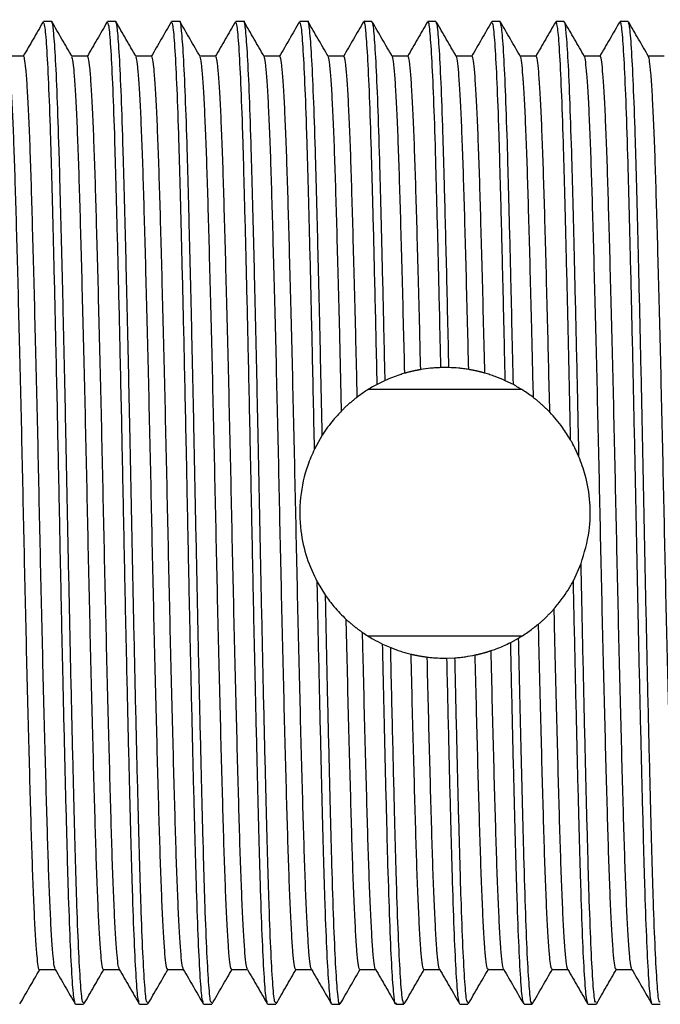
# Model space of a CAD drawing. Units: millimetres. Extents: x 5 to 995, y 5 to 995.
# Drawn here: x 728 to 743, y 488 to 511 of the extents above; entities that cross this region are included whole.
import ezdxf

# ---------------------------------------------------------------- set-up
doc = ezdxf.new("R2010")
doc.units = ezdxf.units.MM

msp = doc.modelspace()

# ---------------------------------------------------------------- linework, layer by layer
at = {"color": 7, "linetype": 'Continuous', "lineweight": 25}
for p, q in [((728.843, 510.885), (728.842, 510.875)), ((729.039, 510.892), (728.851, 510.892)), ((730.343, 510.885), (730.342, 510.875)), ((730.539, 510.892), (730.351, 510.892)), ((731.843, 510.885), (731.842, 510.875)), ((732.039, 510.892), (731.851, 510.892)), ((733.343, 510.885), (733.342, 510.875)), ((733.539, 510.892), (733.351, 510.892)), ((734.843, 510.885), (734.842, 510.875)), ((735.039, 510.892), (734.851, 510.892)), ((736.539, 510.892), (736.351, 510.892)), ((738.039, 510.892), (737.851, 510.892)), ((739.539, 510.892), (739.351, 510.892)), ((740.849, 510.891), (740.843, 510.861)), ((741.039, 510.892), (740.851, 510.892)), ((742.539, 510.892), (742.351, 510.892)), ((734.383, 510.08), (734.012, 510.08)), ((735.882, 510.08), (735.512, 510.08)), ((737.383, 510.08), (737.012, 510.08)), ((738.883, 510.08), (738.512, 510.08)), ((740.382, 510.08), (740.012, 510.08)), ((738.343, 502.791), (738.155, 502.79)), ((740.045, 502.279), (736.456, 502.279)), ((736.849, 502.489), (736.664, 502.398)), ((739.851, 502.392), (739.662, 502.485)), ((735.377, 501.208), (735.196, 500.884)), ((741.258, 497.805), (741.437, 498.206)), ((735.259, 497.777), (735.453, 497.46)), ((740.046, 496.505), (736.455, 496.505)), ((736.79, 496.322), (736.979, 496.239)), ((739.789, 496.36), (739.974, 496.461)), ((738.297, 495.992), (738.485, 496)), ((734.758, 488.704), (735.128, 488.704)), ((736.258, 488.704), (736.628, 488.704)), ((737.758, 488.704), (738.128, 488.704)), ((739.258, 488.704), (739.628, 488.704)), ((740.757, 488.704), (741.128, 488.704)), ((729.601, 487.892), (729.789, 487.892)), ((731.101, 487.892), (731.289, 487.892)), ((732.601, 487.892), (732.789, 487.892)), ((734.101, 487.892), (734.289, 487.892)), ((735.601, 487.892), (735.789, 487.892)), ((737.101, 487.892), (737.289, 487.892)), ((738.601, 487.892), (738.789, 487.892)), ((740.101, 487.892), (740.289, 487.892)), ((741.601, 487.892), (741.789, 487.892)), ((743.101, 487.892), (743.289, 487.892))]:
    msp.add_line(p, q, dxfattribs=at)
for points, knots in [([(728.842, 510.882), (728.763, 510.746), (728.609, 510.479), (728.455, 510.212), (728.378, 510.08)], [0, 0, 0, 0, 0.506449, 1, 1, 1, 1]), ([(729.593, 487.939), (729.584, 487.953), (729.561, 487.989), (729.522, 488.472), (729.477, 489.327), (729.434, 490.519), (729.393, 491.989), (729.35, 493.705), (729.307, 495.532), (729.267, 497.364), (729.231, 499.131), (729.192, 501.105), (729.148, 503.148), (729.101, 505.151), (729.057, 506.859), (729.017, 508.318), (728.973, 509.498), (728.928, 510.341), (728.887, 510.826), (728.862, 510.852), (728.851, 510.863)], [0, 0, 0, 0, 0.03792, 0.09652, 0.155441, 0.213707, 0.270906, 0.329179, 0.388101, 0.438266, 0.487596, 0.536641, 0.603772, 0.662687, 0.720913, 0.778115, 0.836426, 0.895353, 0.95392, 1, 1, 1, 1]), ([(729.789, 487.937), (729.781, 487.93), (729.76, 487.911), (729.722, 488.291), (729.678, 489.041), (729.633, 490.146), (729.593, 491.539), (729.55, 493.188), (729.505, 495.055), (729.461, 497.069), (729.418, 499.145), (729.378, 501.158), (729.337, 503.058), (729.297, 504.8), (729.256, 506.442), (729.216, 507.926), (729.173, 509.186), (729.129, 510.146), (729.084, 510.708), (729.055, 510.942), (729.04, 510.882), (729.039, 510.877)], [0, 0, 0, 0, 0.031398, 0.089122, 0.147441, 0.205386, 0.26212, 0.319431, 0.377655, 0.435835, 0.493301, 0.550461, 0.602697, 0.655234, 0.707365, 0.76407, 0.821427, 0.879666, 0.937827, 0.99496, 1, 1, 1, 1]), ([(729.516, 510.072), (729.438, 510.208), (729.281, 510.478), (729.125, 510.749), (729.047, 510.885)], [0, 0, 0, 0, 0.499787, 1, 1, 1, 1]), ([(730.342, 510.882), (730.263, 510.746), (730.107, 510.476), (729.95, 510.205), (729.872, 510.069)], [0, 0, 0, 0, 0.499814, 1, 1, 1, 1]), ([(731.093, 487.939), (731.084, 487.953), (731.061, 487.989), (731.022, 488.472), (730.977, 489.327), (730.934, 490.519), (730.893, 491.989), (730.85, 493.705), (730.807, 495.532), (730.767, 497.364), (730.731, 499.131), (730.692, 501.105), (730.648, 503.148), (730.601, 505.151), (730.557, 506.859), (730.517, 508.318), (730.473, 509.498), (730.428, 510.341), (730.387, 510.826), (730.362, 510.852), (730.351, 510.863)], [0, 0, 0, 0, 0.037917, 0.096517, 0.155439, 0.213705, 0.270904, 0.329177, 0.3881, 0.438265, 0.487595, 0.53664, 0.603771, 0.662686, 0.720913, 0.778115, 0.836425, 0.895353, 0.95392, 1, 1, 1, 1]), ([(731.289, 487.937), (731.281, 487.93), (731.26, 487.911), (731.222, 488.291), (731.178, 489.041), (731.133, 490.146), (731.093, 491.539), (731.05, 493.188), (731.005, 495.055), (730.961, 497.069), (730.918, 499.145), (730.878, 501.158), (730.837, 503.058), (730.797, 504.8), (730.756, 506.442), (730.716, 507.926), (730.673, 509.186), (730.629, 510.146), (730.584, 510.708), (730.555, 510.942), (730.54, 510.882), (730.539, 510.877)], [0, 0, 0, 0, 0.031398, 0.089122, 0.147441, 0.205386, 0.26212, 0.319431, 0.377655, 0.435835, 0.493301, 0.550461, 0.602697, 0.655234, 0.707365, 0.76407, 0.821427, 0.879666, 0.937827, 0.99496, 1, 1, 1, 1]), ([(731.016, 510.072), (730.938, 510.208), (730.781, 510.478), (730.625, 510.749), (730.547, 510.885)], [0, 0, 0, 0, 0.499839, 1, 1, 1, 1]), ([(731.842, 510.882), (731.763, 510.746), (731.607, 510.476), (731.45, 510.205), (731.372, 510.069)], [0, 0, 0, 0, 0.499881, 1, 1, 1, 1]), ([(732.593, 487.939), (732.584, 487.953), (732.561, 487.989), (732.522, 488.472), (732.477, 489.327), (732.434, 490.519), (732.393, 491.989), (732.35, 493.705), (732.307, 495.532), (732.267, 497.364), (732.231, 499.131), (732.192, 501.105), (732.148, 503.148), (732.101, 505.151), (732.057, 506.859), (732.017, 508.318), (731.973, 509.498), (731.928, 510.341), (731.887, 510.826), (731.862, 510.852), (731.851, 510.863)], [0, 0, 0, 0, 0.037914, 0.096515, 0.155436, 0.213702, 0.270903, 0.329176, 0.388098, 0.438263, 0.487593, 0.536639, 0.60377, 0.662685, 0.720912, 0.778114, 0.836425, 0.895352, 0.95392, 1, 1, 1, 1]), ([(732.789, 487.937), (732.781, 487.93), (732.76, 487.911), (732.722, 488.291), (732.678, 489.041), (732.633, 490.146), (732.593, 491.539), (732.55, 493.188), (732.505, 495.055), (732.461, 497.069), (732.418, 499.145), (732.378, 501.158), (732.337, 503.058), (732.297, 504.8), (732.256, 506.442), (732.216, 507.926), (732.173, 509.186), (732.129, 510.146), (732.084, 510.708), (732.055, 510.942), (732.04, 510.882), (732.039, 510.877)], [0, 0, 0, 0, 0.031398, 0.089122, 0.147441, 0.205386, 0.26212, 0.319431, 0.377655, 0.435835, 0.493301, 0.550461, 0.602697, 0.655234, 0.707365, 0.76407, 0.821427, 0.879666, 0.937827, 0.99496, 1, 1, 1, 1]), ([(732.516, 510.072), (732.438, 510.208), (732.281, 510.478), (732.125, 510.749), (732.047, 510.885)], [0, 0, 0, 0, 0.49989, 1, 1, 1, 1]), ([(733.342, 510.882), (733.263, 510.746), (733.107, 510.476), (732.95, 510.205), (732.872, 510.069)], [0, 0, 0, 0, 0.499947, 1, 1, 1, 1]), ([(734.093, 487.939), (734.084, 487.953), (734.061, 487.989), (734.022, 488.472), (733.977, 489.327), (733.934, 490.519), (733.893, 491.989), (733.85, 493.705), (733.807, 495.532), (733.767, 497.364), (733.731, 499.131), (733.692, 501.105), (733.648, 503.148), (733.601, 505.151), (733.557, 506.859), (733.517, 508.318), (733.473, 509.498), (733.428, 510.341), (733.387, 510.826), (733.362, 510.852), (733.351, 510.863)], [0, 0, 0, 0, 0.037912, 0.096513, 0.155434, 0.2137, 0.270901, 0.329174, 0.388096, 0.438262, 0.487592, 0.536637, 0.603769, 0.662684, 0.720911, 0.778114, 0.836425, 0.895352, 0.95392, 1, 1, 1, 1]), ([(734.289, 487.937), (734.281, 487.93), (734.26, 487.911), (734.222, 488.291), (734.178, 489.041), (734.133, 490.146), (734.093, 491.539), (734.05, 493.188), (734.005, 495.055), (733.961, 497.069), (733.918, 499.145), (733.878, 501.158), (733.837, 503.058), (733.797, 504.8), (733.756, 506.442), (733.716, 507.926), (733.673, 509.186), (733.629, 510.146), (733.584, 510.708), (733.555, 510.942), (733.54, 510.882), (733.539, 510.877)], [0, 0, 0, 0, 0.031398, 0.089122, 0.147441, 0.205386, 0.26212, 0.319431, 0.377655, 0.435835, 0.493301, 0.550461, 0.602697, 0.655234, 0.707365, 0.76407, 0.821427, 0.879666, 0.937827, 0.99496, 1, 1, 1, 1]), ([(734.016, 510.072), (733.938, 510.208), (733.781, 510.479), (733.625, 510.749), (733.547, 510.885)], [0, 0, 0, 0, 0.499942, 1, 1, 1, 1]), ([(734.842, 510.882), (734.763, 510.746), (734.607, 510.476), (734.45, 510.205), (734.372, 510.069)], [0, 0, 0, 0, 0.500014, 1, 1, 1, 1]), ([(735.196, 500.884), (735.179, 501.671), (735.148, 503.15), (735.101, 505.151), (735.057, 506.859), (735.017, 508.318), (734.973, 509.498), (734.928, 510.341), (734.887, 510.826), (734.862, 510.852), (734.851, 510.863)], [0, 0, 0, 0, 0.144878, 0.272025, 0.397688, 0.521139, 0.646982, 0.774155, 0.900552, 1, 1, 1, 1]), ([(735.377, 501.208), (735.364, 501.824), (735.337, 503.06), (735.297, 504.8), (735.256, 506.442), (735.216, 507.926), (735.173, 509.186), (735.129, 510.146), (735.084, 510.708), (735.055, 510.942), (735.04, 510.882), (735.039, 510.877)], [0, 0, 0, 0, 0.1162, 0.233069, 0.349032, 0.475173, 0.602764, 0.732316, 0.861696, 0.988787, 1, 1, 1, 1]), ([(735.516, 510.072), (735.438, 510.208), (735.281, 510.479), (735.125, 510.749), (735.047, 510.885)], [0, 0, 0, 0, 0.499993, 1, 1, 1, 1]), ([(736.343, 510.885), (736.265, 510.749), (736.108, 510.478), (735.952, 510.208), (735.874, 510.072)], [0, 0, 0, 0, 0.500009, 1, 1, 1, 1]), ([(736.664, 502.398), (736.648, 503.106), (736.616, 504.515), (736.57, 506.358), (736.529, 507.926), (736.486, 509.186), (736.441, 510.146), (736.397, 510.708), (736.367, 510.942), (736.352, 510.882), (736.351, 510.877)], [0, 0, 0, 0, 0.1485357, 0.2961327, 0.4325235, 0.5704833, 0.7105632, 0.850457, 0.9878764, 1, 1, 1, 1]), ([(736.849, 502.489), (736.837, 503.014), (736.811, 504.205), (736.769, 505.902), (736.728, 507.511), (736.686, 508.854), (736.642, 509.904), (736.597, 510.585), (736.563, 510.901), (736.544, 510.86), (736.539, 510.849)], [0, 0, 0, 0, 0.1109564, 0.2516447, 0.3897304, 0.5275318, 0.6680986, 0.8091546, 0.9483686, 1, 1, 1, 1]), ([(737.016, 510.072), (736.938, 510.208), (736.781, 510.479), (736.625, 510.749), (736.547, 510.885)], [0, 0, 0, 0, 0.499991, 1, 1, 1, 1]), ([(737.843, 510.885), (737.765, 510.749), (737.608, 510.478), (737.452, 510.208), (737.374, 510.072)], [0, 0, 0, 0, 0.500009, 1, 1, 1, 1]), ([(738.155, 502.79), (738.146, 503.213), (738.121, 504.297), (738.082, 505.902), (738.04, 507.511), (737.999, 508.854), (737.954, 509.904), (737.91, 510.585), (737.875, 510.901), (737.856, 510.86), (737.851, 510.849)], [0, 0, 0, 0, 0.091875, 0.235583, 0.376632, 0.517391, 0.660975, 0.805058, 0.94726, 1, 1, 1, 1]), ([(738.343, 502.791), (738.325, 503.563), (738.29, 505.098), (738.242, 506.988), (738.199, 508.496), (738.155, 509.635), (738.11, 510.427), (738.071, 510.852), (738.048, 510.852), (738.039, 510.851)], [0, 0, 0, 0, 0.16921, 0.336232, 0.476317, 0.619347, 0.763563, 0.906575, 1, 1, 1, 1]), ([(738.516, 510.072), (738.438, 510.208), (738.281, 510.479), (738.125, 510.749), (738.047, 510.885)], [0, 0, 0, 0, 0.499991, 1, 1, 1, 1]), ([(739.343, 510.885), (739.265, 510.749), (739.108, 510.478), (738.952, 510.208), (738.874, 510.072)], [0, 0, 0, 0, 0.5000089, 1, 1, 1, 1]), ([(739.662, 502.485), (739.649, 503.042), (739.625, 504.154), (739.587, 505.684), (739.549, 507.153), (739.511, 508.496), (739.467, 509.635), (739.422, 510.427), (739.383, 510.852), (739.36, 510.852), (739.351, 510.851)], [0, 0, 0, 0, 0.117596, 0.234904, 0.350585, 0.487641, 0.627578, 0.768676, 0.908595, 1, 1, 1, 1]), ([(739.851, 502.392), (739.842, 502.814), (739.823, 503.659), (739.79, 505.089), (739.751, 506.615), (739.711, 508.114), (739.667, 509.338), (739.623, 510.237), (739.579, 510.795), (739.552, 510.855), (739.539, 510.884)], [0, 0, 0, 0, 0.088194, 0.176457, 0.315353, 0.451461, 0.589742, 0.729835, 0.869425, 1, 1, 1, 1]), ([(740.016, 510.072), (739.938, 510.208), (739.781, 510.479), (739.625, 510.749), (739.547, 510.885)], [0, 0, 0, 0, 0.499991, 1, 1, 1, 1]), ([(740.843, 510.885), (740.765, 510.749), (740.609, 510.479), (740.452, 510.208), (740.374, 510.072)], [0, 0, 0, 0, 0.5000092, 1, 1, 1, 1]), ([(741.191, 501.099), (741.178, 501.747), (741.15, 503.046), (741.107, 504.904), (741.064, 506.615), (741.023, 508.114), (740.98, 509.338), (740.935, 510.237), (740.891, 510.795), (740.864, 510.855), (740.851, 510.884)], [0, 0, 0, 0, 0.121093, 0.242933, 0.370617, 0.495738, 0.622858, 0.751643, 0.879965, 1, 1, 1, 1]), ([(741.387, 500.705), (741.376, 501.251), (741.35, 502.49), (741.308, 504.332), (741.264, 506.136), (741.222, 507.709), (741.18, 509.014), (741.136, 510.022), (741.091, 510.648), (741.059, 510.921), (741.042, 510.869), (741.039, 510.859)], [0, 0, 0, 0, 0.098943, 0.224706, 0.34991, 0.47257, 0.595843, 0.72132, 0.846947, 0.970658, 1, 1, 1, 1]), ([(741.516, 510.073), (741.438, 510.208), (741.281, 510.479), (741.125, 510.749), (741.046, 510.885)], [0, 0, 0, 0, 0.498891, 1, 1, 1, 1]), ([(742.343, 510.884), (742.265, 510.749), (742.108, 510.478), (741.952, 510.207), (741.873, 510.072)], [0, 0, 0, 0, 0.498978, 1, 1, 1, 1]), ([(743.095, 487.926), (743.084, 487.95), (743.059, 488.004), (743.018, 488.533), (742.973, 489.421), (742.93, 490.64), (742.89, 492.134), (742.846, 493.871), (742.801, 495.803), (742.757, 497.842), (742.716, 499.92), (742.673, 501.984), (742.629, 503.981), (742.584, 505.823), (742.542, 507.441), (742.501, 508.798), (742.456, 509.863), (742.412, 510.562), (742.376, 510.894), (742.357, 510.858), (742.351, 510.847)], [0, 0, 0, 0, 0.045311, 0.103849, 0.162621, 0.220652, 0.277739, 0.335979, 0.394782, 0.45317, 0.510339, 0.568175, 0.626895, 0.685532, 0.743128, 0.800472, 0.858998, 0.917774, 0.975826, 1, 1, 1, 1]), ([(743.289, 487.94), (743.28, 487.936), (743.257, 487.924), (743.218, 488.344), (743.174, 489.127), (743.13, 490.26), (743.089, 491.677), (743.046, 493.347), (743.001, 495.232), (742.957, 497.249), (742.915, 499.321), (742.873, 501.394), (742.829, 503.418), (742.784, 505.314), (742.741, 507.001), (742.701, 508.436), (742.657, 509.589), (742.612, 510.399), (742.572, 510.844), (742.548, 510.851), (742.539, 510.855)], [0, 0, 0, 0, 0.0365338, 0.0943511, 0.1526765, 0.2105428, 0.26721, 0.3246415, 0.3829025, 0.441032, 0.4980818, 0.555028, 0.6131133, 0.6713962, 0.7289136, 0.7855466, 0.843347, 0.9016718, 0.9595539, 1, 1, 1, 1]), ([(743.016, 510.073), (742.938, 510.208), (742.781, 510.479), (742.625, 510.75), (742.546, 510.885)], [0, 0, 0, 0, 0.49895, 1, 1, 1, 1]), ([(728.383, 510.08), (728.32, 510.08), (728.196, 510.08), (728.073, 510.08), (728.012, 510.08)], [0, 0, 0, 0, 0.505188, 1, 1, 1, 1]), ([(728.758, 488.708), (728.757, 488.707), (728.747, 488.682), (728.728, 488.774), (728.699, 489), (728.669, 489.399), (728.64, 489.941), (728.61, 490.622), (728.582, 491.421), (728.555, 492.33), (728.527, 493.344), (728.497, 494.458), (728.467, 495.651), (728.438, 496.897), (728.409, 498.168), (728.381, 499.445), (728.354, 500.722), (728.325, 501.992), (728.295, 503.234), (728.265, 504.422), (728.236, 505.528), (728.207, 506.534), (728.181, 507.434), (728.152, 508.224), (728.123, 508.892), (728.093, 509.426), (728.063, 509.803), (728.037, 510.02), (728.022, 510.045), (728.016, 510.056)], [0, 0, 0, 0, 0.002451, 0.040773, 0.079716, 0.119005, 0.158352, 0.197464, 0.23606, 0.274148, 0.312808, 0.351957, 0.391312, 0.430579, 0.469472, 0.507719, 0.546028, 0.584962, 0.624249, 0.663597, 0.702716, 0.741323, 0.77941, 0.818059, 0.857202, 0.896555, 0.935827, 0.974728, 1, 1, 1, 1]), ([(729.124, 488.724), (729.117, 488.738), (729.101, 488.772), (729.074, 489.006), (729.044, 489.397), (729.015, 489.942), (728.985, 490.622), (728.957, 491.421), (728.93, 492.33), (728.902, 493.344), (728.872, 494.458), (728.842, 495.651), (728.813, 496.897), (728.784, 498.168), (728.756, 499.445), (728.729, 500.722), (728.7, 501.992), (728.67, 503.234), (728.64, 504.422), (728.611, 505.528), (728.582, 506.534), (728.556, 507.434), (728.527, 508.224), (728.498, 508.893), (728.468, 509.425), (728.438, 509.805), (728.409, 510.038), (728.391, 510.065), (728.383, 510.078)], [0, 0, 0, 0, 0.029382, 0.068308, 0.10758, 0.146909, 0.186004, 0.224583, 0.262654, 0.301297, 0.340428, 0.379765, 0.419015, 0.457891, 0.496121, 0.534413, 0.57333, 0.612599, 0.65193, 0.691031, 0.729621, 0.767691, 0.806323, 0.845449, 0.884785, 0.924039, 0.962923, 1, 1, 1, 1]), ([(729.883, 510.08), (729.82, 510.08), (729.696, 510.08), (729.573, 510.08), (729.512, 510.08)], [0, 0, 0, 0, 0.505257, 1, 1, 1, 1]), ([(730.258, 488.712), (730.256, 488.709), (730.246, 488.685), (730.226, 488.784), (730.197, 489.022), (730.167, 489.431), (730.138, 489.984), (730.108, 490.672), (730.08, 491.479), (730.053, 492.396), (730.025, 493.417), (729.995, 494.537), (729.965, 495.735), (729.936, 496.983), (729.907, 498.255), (729.879, 499.532), (729.852, 500.809), (729.823, 502.078), (729.793, 503.317), (729.763, 504.5), (729.734, 505.6), (729.706, 506.598), (729.679, 507.491), (729.65, 508.273), (729.621, 508.933), (729.591, 509.457), (729.561, 509.823), (729.536, 510.027), (729.521, 510.047), (729.516, 510.054)], [0, 0, 0, 0, 0.005035, 0.043407, 0.082383, 0.121686, 0.161027, 0.200113, 0.238664, 0.276761, 0.315463, 0.354636, 0.393994, 0.433245, 0.472102, 0.510305, 0.548665, 0.587633, 0.626933, 0.666275, 0.705368, 0.743931, 0.782025, 0.820717, 0.859883, 0.899241, 0.938496, 0.977363, 1, 1, 1, 1]), ([(730.624, 488.721), (730.617, 488.739), (730.6, 488.779), (730.572, 489.028), (730.542, 489.429), (730.513, 489.984), (730.483, 490.672), (730.455, 491.479), (730.428, 492.396), (730.4, 493.417), (730.37, 494.537), (730.34, 495.735), (730.311, 496.983), (730.282, 498.255), (730.254, 499.532), (730.227, 500.809), (730.198, 502.078), (730.168, 503.317), (730.138, 504.5), (730.109, 505.6), (730.081, 506.598), (730.054, 507.491), (730.025, 508.273), (729.996, 508.933), (729.966, 509.456), (729.936, 509.825), (729.908, 510.044), (729.891, 510.064), (729.883, 510.073)], [0, 0, 0, 0, 0.032023, 0.070981, 0.110265, 0.149588, 0.188655, 0.227189, 0.265268, 0.303952, 0.343106, 0.382446, 0.421679, 0.460518, 0.498703, 0.537045, 0.575995, 0.615277, 0.6546, 0.693675, 0.73222, 0.770296, 0.80897, 0.848118, 0.887457, 0.926695, 0.965543, 1, 1, 1, 1]), ([(731.383, 510.08), (731.32, 510.08), (731.196, 510.08), (731.073, 510.08), (731.012, 510.08)], [0, 0, 0, 0, 0.505326, 1, 1, 1, 1]), ([(731.758, 488.716), (731.756, 488.712), (731.745, 488.689), (731.724, 488.795), (731.695, 489.045), (731.665, 489.464), (731.636, 490.026), (731.606, 490.724), (731.578, 491.538), (731.551, 492.462), (731.523, 493.491), (731.493, 494.617), (731.463, 495.819), (731.434, 497.069), (731.405, 498.341), (731.378, 499.619), (731.35, 500.896), (731.321, 502.163), (731.291, 503.4), (731.261, 504.578), (731.232, 505.671), (731.204, 506.663), (731.177, 507.548), (731.148, 508.322), (731.119, 508.973), (731.089, 509.487), (731.059, 509.842), (731.035, 510.034), (731.021, 510.049), (731.016, 510.054)], [0, 0, 0, 0, 0.007623, 0.046046, 0.085053, 0.124368, 0.163701, 0.202759, 0.241265, 0.279378, 0.318121, 0.357315, 0.396676, 0.435909, 0.47473, 0.512896, 0.551306, 0.590306, 0.629618, 0.668953, 0.708018, 0.746535, 0.784644, 0.823377, 0.862566, 0.901926, 0.941164, 0.979994, 1, 1, 1, 1]), ([(732.124, 488.717), (732.116, 488.739), (732.098, 488.787), (732.07, 489.05), (732.04, 489.463), (732.011, 490.027), (731.981, 490.724), (731.953, 491.538), (731.926, 492.462), (731.898, 493.491), (731.868, 494.617), (731.838, 495.819), (731.809, 497.069), (731.78, 498.341), (731.753, 499.619), (731.725, 500.896), (731.696, 502.163), (731.666, 503.4), (731.636, 504.578), (731.607, 505.671), (731.579, 506.663), (731.552, 507.548), (731.523, 508.322), (731.494, 508.973), (731.464, 509.486), (731.434, 509.844), (731.407, 510.05), (731.39, 510.063), (731.383, 510.07)], [0, 0, 0, 0, 0.034668, 0.073656, 0.112952, 0.152265, 0.191305, 0.229791, 0.267886, 0.30661, 0.345785, 0.385126, 0.424341, 0.463143, 0.50129, 0.539681, 0.578662, 0.617955, 0.657271, 0.696317, 0.734815, 0.772905, 0.81162, 0.85079, 0.89013, 0.929349, 0.96816, 1, 1, 1, 1]), ([(732.883, 510.08), (732.82, 510.08), (732.696, 510.08), (732.573, 510.08), (732.512, 510.08)], [0, 0, 0, 0, 0.5053944, 1, 1, 1, 1]), ([(733.258, 488.718), (733.255, 488.714), (733.244, 488.693), (733.222, 488.807), (733.193, 489.069), (733.163, 489.498), (733.134, 490.07), (733.104, 490.776), (733.076, 491.598), (733.049, 492.529), (733.021, 493.564), (732.991, 494.696), (732.961, 495.903), (732.932, 497.156), (732.903, 498.428), (732.876, 499.706), (732.848, 500.982), (732.819, 502.249), (732.789, 503.482), (732.759, 504.655), (732.73, 505.742), (732.702, 506.726), (732.675, 507.605), (732.646, 508.371), (732.617, 509.013), (732.587, 509.517), (732.557, 509.86), (732.533, 510.041), (732.52, 510.051), (732.516, 510.054)], [0, 0, 0, 0, 0.010217, 0.048688, 0.087725, 0.127051, 0.166374, 0.205404, 0.243862, 0.281999, 0.320781, 0.359996, 0.399357, 0.438572, 0.477355, 0.515491, 0.55395, 0.59298, 0.632303, 0.671629, 0.710666, 0.749136, 0.787266, 0.826039, 0.865249, 0.90461, 0.94383, 0.982622, 1, 1, 1, 1]), ([(733.624, 488.712), (733.616, 488.739), (733.597, 488.795), (733.568, 489.073), (733.538, 489.497), (733.509, 490.07), (733.479, 490.776), (733.451, 491.598), (733.424, 492.529), (733.396, 493.564), (733.366, 494.696), (733.336, 495.903), (733.307, 497.156), (733.278, 498.428), (733.251, 499.706), (733.223, 500.982), (733.194, 502.249), (733.164, 503.482), (733.134, 504.655), (733.105, 505.742), (733.077, 506.726), (733.05, 507.605), (733.021, 508.371), (732.992, 509.013), (732.962, 509.516), (732.932, 509.862), (732.906, 510.055), (732.889, 510.063), (732.883, 510.066)], [0, 0, 0, 0, 0.037315, 0.076333, 0.115638, 0.154942, 0.193952, 0.23239, 0.270508, 0.309271, 0.348466, 0.387807, 0.427002, 0.465765, 0.503881, 0.542321, 0.581331, 0.620634, 0.65994, 0.698957, 0.737408, 0.775519, 0.814272, 0.853462, 0.892803, 0.932003, 0.970776, 1, 1, 1, 1]), ([(734.758, 488.72), (734.755, 488.716), (734.742, 488.697), (734.72, 488.82), (734.691, 489.094), (734.661, 489.532), (734.632, 490.114), (734.602, 490.828), (734.575, 491.658), (734.547, 492.596), (734.519, 493.639), (734.489, 494.777), (734.459, 495.987), (734.43, 497.242), (734.401, 498.515), (734.374, 499.793), (734.346, 501.069), (734.317, 502.334), (734.287, 503.564), (734.257, 504.732), (734.228, 505.812), (734.2, 506.79), (734.173, 507.66), (734.144, 508.419), (734.115, 509.051), (734.085, 509.546), (734.055, 509.878), (734.032, 510.047), (734.02, 510.053), (734.016, 510.055)], [0, 0, 0, 0, 0.012815, 0.051333, 0.090399, 0.129734, 0.169046, 0.208046, 0.246456, 0.284623, 0.323444, 0.362678, 0.402039, 0.441233, 0.479976, 0.51809, 0.556596, 0.595655, 0.634988, 0.674304, 0.713311, 0.751733, 0.789892, 0.828703, 0.867933, 0.907294, 0.946494, 0.985247, 1, 1, 1, 1]), ([(735.124, 488.713), (735.124, 488.712), (735.115, 488.703), (735.095, 488.825), (735.066, 489.092), (735.036, 489.532), (735.007, 490.114), (734.977, 490.828), (734.95, 491.658), (734.922, 492.596), (734.894, 493.639), (734.864, 494.777), (734.834, 495.987), (734.805, 497.242), (734.776, 498.515), (734.749, 499.793), (734.721, 501.069), (734.692, 502.334), (734.662, 503.564), (734.632, 504.732), (734.603, 505.812), (734.575, 506.79), (734.548, 507.66), (734.519, 508.419), (734.49, 509.052), (734.46, 509.545), (734.43, 509.88), (734.404, 510.061), (734.389, 510.063), (734.383, 510.064)], [0, 0, 0, 0, 0.001353, 0.039855, 0.078905, 0.118224, 0.15752, 0.196504, 0.234898, 0.273049, 0.311854, 0.351073, 0.390417, 0.429595, 0.468323, 0.50642, 0.544911, 0.583954, 0.623271, 0.66257, 0.701561, 0.739968, 0.778111, 0.816906, 0.85612, 0.895465, 0.934648, 0.973385, 1, 1, 1, 1]), ([(735.829, 501.778), (735.815, 502.407), (735.79, 503.455), (735.755, 504.808), (735.726, 505.882), (735.698, 506.852), (735.671, 507.716), (735.642, 508.466), (735.613, 509.09), (735.583, 509.574), (735.553, 509.894), (735.531, 510.054), (735.519, 510.056), (735.516, 510.056)], [0, 0, 0, 0, 0.139928, 0.233225, 0.325744, 0.416832, 0.507495, 0.599713, 0.692878, 0.786307, 0.879306, 0.9712, 1, 1, 1, 1]), ([(736.197, 502.101), (736.185, 502.619), (736.162, 503.553), (736.13, 504.808), (736.101, 505.882), (736.073, 506.852), (736.046, 507.716), (736.017, 508.466), (735.988, 509.09), (735.958, 509.573), (735.928, 509.897), (735.903, 510.066), (735.888, 510.064), (735.882, 510.063)], [0, 0, 0, 0, 0.115655, 0.208496, 0.300563, 0.391205, 0.481424, 0.573191, 0.6659, 0.758872, 0.851417, 0.942862, 1, 1, 1, 1]), ([(737.309, 502.659), (737.3, 503.015), (737.281, 503.781), (737.253, 504.884), (737.224, 505.952), (737.196, 506.915), (737.169, 507.77), (737.14, 508.513), (737.11, 509.127), (737.081, 509.601), (737.051, 509.91), (737.03, 510.06), (737.018, 510.059), (737.016, 510.058)], [0, 0, 0, 0, 0.08676, 0.186534, 0.285427, 0.382743, 0.47984, 0.578585, 0.678293, 0.778234, 0.877665, 0.975867, 1, 1, 1, 1]), ([(737.682, 502.744), (737.674, 503.071), (737.656, 503.807), (737.628, 504.884), (737.599, 505.952), (737.571, 506.915), (737.544, 507.77), (737.515, 508.513), (737.485, 509.127), (737.456, 509.601), (737.426, 509.913), (737.402, 510.071), (737.388, 510.064), (737.383, 510.061)], [0, 0, 0, 0, 0.078094, 0.175601, 0.272247, 0.367352, 0.462244, 0.558745, 0.656188, 0.753859, 0.851031, 0.947001, 1, 1, 1, 1]), ([(738.807, 502.746), (738.798, 503.1), (738.779, 503.863), (738.751, 504.96), (738.722, 506.021), (738.695, 506.976), (738.667, 507.825), (738.638, 508.559), (738.608, 509.164), (738.579, 509.628), (738.549, 509.925), (738.528, 510.066), (738.518, 510.062), (738.516, 510.061)], [0, 0, 0, 0, 0.08714, 0.187588, 0.287098, 0.384975, 0.482891, 0.582427, 0.682886, 0.783527, 0.883604, 0.982395, 1, 1, 1, 1]), ([(739.184, 502.661), (739.174, 503.044), (739.155, 503.836), (739.126, 504.96), (739.097, 506.021), (739.07, 506.976), (739.042, 507.825), (739.013, 508.559), (738.983, 509.164), (738.954, 509.627), (738.924, 509.929), (738.901, 510.076), (738.887, 510.065), (738.883, 510.061)], [0, 0, 0, 0, 0.090629, 0.187475, 0.283417, 0.377784, 0.472188, 0.568155, 0.665011, 0.762044, 0.858532, 0.953781, 1, 1, 1, 1]), ([(740.322, 502.088), (740.308, 502.695), (740.283, 503.717), (740.249, 505.035), (740.22, 506.089), (740.193, 507.037), (740.165, 507.878), (740.136, 508.604), (740.106, 509.2), (740.077, 509.654), (740.047, 509.94), (740.027, 510.072), (740.017, 510.066), (740.016, 510.065)], [0, 0, 0, 0, 0.139402, 0.234775, 0.329211, 0.422066, 0.515197, 0.609825, 0.705281, 0.800863, 0.895861, 0.989592, 1, 1, 1, 1]), ([(740.705, 501.745), (740.688, 502.47), (740.661, 503.614), (740.624, 505.035), (740.595, 506.089), (740.568, 507.037), (740.54, 507.878), (740.511, 508.604), (740.481, 509.2), (740.452, 509.653), (740.422, 509.944), (740.399, 510.08), (740.386, 510.066), (740.382, 510.062)], [0, 0, 0, 0, 0.156539, 0.246936, 0.336446, 0.424456, 0.512728, 0.602419, 0.692895, 0.783491, 0.873533, 0.962374, 1, 1, 1, 1]), ([(741.883, 510.08), (741.82, 510.08), (741.697, 510.08), (741.573, 510.08), (741.512, 510.08)], [0, 0, 0, 0, 0.504145, 1, 1, 1, 1]), ([(742.258, 488.72), (742.251, 488.72), (742.236, 488.72), (742.211, 488.896), (742.181, 489.226), (742.151, 489.714), (742.122, 490.343), (742.093, 491.098), (742.066, 491.965), (742.038, 492.939), (742.009, 494.017), (741.979, 495.182), (741.949, 496.411), (741.92, 497.675), (741.892, 498.951), (741.865, 500.229), (741.836, 501.502), (741.807, 502.758), (741.777, 503.97), (741.747, 505.111), (741.718, 506.157), (741.691, 507.098), (741.663, 507.931), (741.634, 508.649), (741.604, 509.235), (741.574, 509.68), (741.545, 509.953), (741.526, 510.078), (741.516, 510.069), (741.516, 510.069)], [0, 0, 0, 0, 0.025886, 0.064611, 0.103791, 0.14314, 0.182368, 0.221187, 0.25935, 0.29774, 0.336723, 0.376023, 0.415349, 0.454411, 0.492928, 0.531023, 0.569737, 0.608912, 0.648261, 0.687493, 0.726321, 0.764494, 0.802871, 0.841846, 0.881143, 0.920471, 0.95954, 0.998068, 1, 1, 1, 1]), ([(742.626, 488.726), (742.622, 488.727), (742.609, 488.73), (742.586, 488.898), (742.556, 489.225), (742.526, 489.715), (742.497, 490.343), (742.468, 491.098), (742.441, 491.965), (742.413, 492.939), (742.384, 494.017), (742.354, 495.182), (742.324, 496.411), (742.295, 497.675), (742.267, 498.951), (742.24, 500.229), (742.211, 501.502), (742.182, 502.758), (742.152, 503.97), (742.122, 505.111), (742.093, 506.157), (742.066, 507.098), (742.038, 507.931), (742.009, 508.649), (741.979, 509.236), (741.95, 509.679), (741.92, 509.957), (741.898, 510.084), (741.886, 510.067), (741.883, 510.063)], [0, 0, 0, 0, 0.016488, 0.055126, 0.094219, 0.133482, 0.172623, 0.211356, 0.249435, 0.287739, 0.326636, 0.365849, 0.405088, 0.444063, 0.482495, 0.520506, 0.559134, 0.598222, 0.637484, 0.67663, 0.715372, 0.75346, 0.791752, 0.830641, 0.86985, 0.909092, 0.948074, 0.986517, 1, 1, 1, 1]), ([(743.383, 510.08), (743.32, 510.08), (743.197, 510.08), (743.073, 510.08), (743.012, 510.08)], [0, 0, 0, 0, 0.5042112, 1, 1, 1, 1]), ([(743.758, 488.718), (743.751, 488.72), (743.735, 488.725), (743.709, 488.913), (743.679, 489.254), (743.649, 489.753), (743.62, 490.391), (743.591, 491.154), (743.564, 492.028), (743.536, 493.009), (743.507, 494.093), (743.477, 495.264), (743.447, 496.496), (743.418, 497.762), (743.39, 499.038), (743.363, 500.316), (743.334, 501.589), (743.305, 502.843), (743.275, 504.051), (743.245, 505.185), (743.216, 506.224), (743.189, 507.158), (743.161, 507.984), (743.132, 508.693), (743.102, 509.271), (743.072, 509.7), (743.043, 509.983), (743.025, 510.043), (743.016, 510.072)], [0, 0, 0, 0, 0.028502, 0.067262, 0.106458, 0.145805, 0.185009, 0.223786, 0.261914, 0.300348, 0.339357, 0.378664, 0.417977, 0.457006, 0.495472, 0.533583, 0.572333, 0.611525, 0.650871, 0.690081, 0.728867, 0.767002, 0.805424, 0.844426, 0.88373, 0.923045, 0.962082, 1, 1, 1, 1]), ([(737.682, 502.744), (737.674, 502.742), (737.659, 502.74), (737.639, 502.736), (737.62, 502.733), (737.601, 502.729), (737.582, 502.725), (737.563, 502.721), (737.544, 502.717), (737.525, 502.713), (737.506, 502.709), (737.487, 502.705), (737.468, 502.7), (737.449, 502.696), (737.43, 502.691), (737.411, 502.686), (737.392, 502.682), (737.373, 502.677), (737.355, 502.671), (737.338, 502.667), (737.324, 502.663), (737.314, 502.66), (737.309, 502.659)], [0, 0, 0, 0, 0.06107, 0.12214, 0.152675, 0.213746, 0.274816, 0.305351, 0.366421, 0.427491, 0.458026, 0.519096, 0.580166, 0.610701, 0.671772, 0.732842, 0.763377, 0.824447, 0.885517, 0.916052, 0.958026, 1, 1, 1, 1]), ([(738.155, 502.79), (738.114, 502.789), (738.033, 502.786), (737.876, 502.773), (737.758, 502.755), (737.682, 502.744)], [0, 0, 0, 0, 0.258501, 0.517003, 1, 1, 1, 1]), ([(738.807, 502.746), (738.766, 502.752), (738.685, 502.765), (738.531, 502.782), (738.417, 502.787), (738.343, 502.791)], [0, 0, 0, 0, 0.259586, 0.519171, 1, 1, 1, 1]), ([(739.184, 502.661), (739.176, 502.664), (739.161, 502.668), (739.139, 502.674), (739.12, 502.679), (739.101, 502.684), (739.082, 502.689), (739.063, 502.693), (739.048, 502.697), (739.033, 502.701), (739.014, 502.705), (738.995, 502.709), (738.98, 502.713), (738.965, 502.716), (738.945, 502.72), (738.926, 502.724), (738.907, 502.728), (738.888, 502.732), (738.869, 502.735), (738.85, 502.739), (738.83, 502.742), (738.814, 502.745), (738.807, 502.746)], [0, 0, 0, 0, 0.060462, 0.120924, 0.181386, 0.211617, 0.272079, 0.332541, 0.362772, 0.393003, 0.453465, 0.513927, 0.544158, 0.574389, 0.634851, 0.695313, 0.725544, 0.786006, 0.846468, 0.876699, 0.938348, 1, 1, 1, 1]), ([(737.309, 502.659), (737.27, 502.647), (737.174, 502.618), (737.02, 502.563), (736.906, 502.514), (736.849, 502.489)], [0, 0, 0, 0, 0.249807, 0.624766, 1, 1, 1, 1]), ([(739.662, 502.485), (739.583, 502.519), (739.464, 502.57), (739.304, 502.626), (739.224, 502.649), (739.184, 502.661)], [0, 0, 0, 0, 0.499614, 0.749763, 1, 1, 1, 1]), ([(736.664, 502.398), (736.622, 502.376), (736.54, 502.331), (736.383, 502.236), (736.27, 502.154), (736.197, 502.101)], [0, 0, 0, 0, 0.2645267, 0.5290568, 1, 1, 1, 1]), ([(740.322, 502.088), (740.281, 502.119), (740.199, 502.18), (740.042, 502.285), (739.926, 502.35), (739.851, 502.392)], [0, 0, 0, 0, 0.263748, 0.5274897, 1, 1, 1, 1]), ([(736.197, 502.101), (736.191, 502.096), (736.179, 502.087), (736.16, 502.073), (736.142, 502.059), (736.124, 502.044), (736.106, 502.03), (736.088, 502.015), (736.07, 502), (736.053, 501.985), (736.035, 501.97), (736.017, 501.955), (736, 501.94), (735.983, 501.925), (735.966, 501.909), (735.949, 501.893), (735.932, 501.878), (735.915, 501.862), (735.898, 501.846), (735.881, 501.83), (735.864, 501.813), (735.847, 501.796), (735.835, 501.784), (735.829, 501.778)], [0, 0, 0, 0, 0.047264, 0.094529, 0.141793, 0.189058, 0.236322, 0.283586, 0.330851, 0.378115, 0.42538, 0.472644, 0.519909, 0.567173, 0.614437, 0.661702, 0.708966, 0.756231, 0.803495, 0.850759, 0.898024, 0.949011, 1, 1, 1, 1]), ([(740.705, 501.745), (740.7, 501.751), (740.689, 501.762), (740.673, 501.778), (740.657, 501.795), (740.64, 501.811), (740.624, 501.827), (740.607, 501.843), (740.59, 501.859), (740.574, 501.875), (740.557, 501.891), (740.54, 501.906), (740.522, 501.922), (740.505, 501.937), (740.488, 501.953), (740.47, 501.968), (740.453, 501.983), (740.435, 501.998), (740.417, 502.012), (740.399, 502.027), (740.381, 502.042), (740.363, 502.056), (740.344, 502.072), (740.33, 502.082), (740.322, 502.088)], [0, 0, 0, 0, 0.044942, 0.089884, 0.134827, 0.179769, 0.224711, 0.269653, 0.314596, 0.359538, 0.40448, 0.449422, 0.494365, 0.539307, 0.584249, 0.629191, 0.674133, 0.719076, 0.764018, 0.80896, 0.853902, 0.898845, 0.943787, 1, 1, 1, 1]), ([(735.829, 501.778), (735.764, 501.708), (735.653, 501.59), (735.502, 501.397), (735.419, 501.271), (735.377, 501.208)], [0, 0, 0, 0, 0.419172, 0.709102, 1, 1, 1, 1]), ([(741.191, 501.099), (741.13, 501.198), (741.023, 501.37), (740.858, 501.579), (740.756, 501.69), (740.705, 501.745)], [0, 0, 0, 0, 0.3998708, 0.699376, 1, 1, 1, 1]), ([(741.387, 500.705), (741.336, 500.818), (741.276, 500.952), (741.203, 501.079), (741.191, 501.099)], [0, 0, 0, 0, 0.844241, 1, 1, 1, 1]), ([(735.196, 500.884), (735.14, 500.759), (734.991, 500.424), (734.841, 499.77), (734.848, 499.001), (735.002, 498.313), (735.172, 497.959), (735.259, 497.777)], [0, 0, 0, 0, 0.140624, 0.377087, 0.602477, 0.795501, 1, 1, 1, 1]), ([(741.437, 498.206), (741.513, 498.452), (741.648, 498.895), (741.663, 499.636), (741.563, 500.237), (741.44, 500.565), (741.387, 500.705)], [0, 0, 0, 0, 0.314706, 0.564223, 0.813681, 1, 1, 1, 1]), ([(741.789, 487.94), (741.78, 487.936), (741.757, 487.924), (741.718, 488.344), (741.674, 489.127), (741.63, 490.26), (741.589, 491.677), (741.546, 493.347), (741.501, 495.232), (741.465, 496.889), (741.444, 497.894), (741.437, 498.206)], [0, 0, 0, 0, 0.078209, 0.20198, 0.32684, 0.450716, 0.572025, 0.694971, 0.819692, 0.944131, 1, 1, 1, 1]), ([(735.594, 487.94), (735.589, 487.937), (735.57, 487.927), (735.535, 488.296), (735.49, 489.04), (735.446, 490.146), (735.405, 491.539), (735.362, 493.188), (735.318, 495.055), (735.283, 496.627), (735.264, 497.548), (735.259, 497.777)], [0, 0, 0, 0, 0.047289, 0.177061, 0.308167, 0.438436, 0.565979, 0.694822, 0.825717, 0.956512, 1, 1, 1, 1]), ([(740.807, 497.15), (740.871, 497.226), (740.982, 497.359), (741.133, 497.58), (741.216, 497.73), (741.258, 497.805)], [0, 0, 0, 0, 0.4038733, 0.7011523, 1, 1, 1, 1]), ([(741.595, 487.926), (741.584, 487.95), (741.559, 488.004), (741.518, 488.533), (741.473, 489.421), (741.43, 490.64), (741.389, 492.134), (741.346, 493.871), (741.301, 495.782), (741.272, 497.139), (741.258, 497.805)], [0, 0, 0, 0, 0.100362, 0.230017, 0.360188, 0.488721, 0.61516, 0.744155, 0.874394, 1, 1, 1, 1]), ([(735.789, 487.927), (735.785, 487.917), (735.768, 487.866), (735.735, 488.147), (735.691, 488.783), (735.646, 489.798), (735.604, 491.11), (735.563, 492.689), (735.522, 494.339), (735.485, 495.951), (735.464, 496.958), (735.453, 497.46)], [0, 0, 0, 0, 0.033612, 0.162177, 0.292682, 0.422976, 0.55093, 0.6784, 0.808483, 0.904531, 1, 1, 1, 1]), ([(735.453, 497.46), (735.518, 497.372), (735.628, 497.222), (735.791, 497.042), (735.889, 496.947), (735.938, 496.9)], [0, 0, 0, 0, 0.415191, 0.707236, 1, 1, 1, 1]), ([(740.44, 496.79), (740.446, 496.795), (740.458, 496.805), (740.476, 496.82), (740.493, 496.836), (740.51, 496.851), (740.528, 496.866), (740.545, 496.882), (740.562, 496.898), (740.579, 496.913), (740.595, 496.929), (740.612, 496.945), (740.629, 496.961), (740.645, 496.978), (740.662, 496.994), (740.678, 497.01), (740.694, 497.027), (740.71, 497.044), (740.726, 497.06), (740.742, 497.077), (740.757, 497.094), (740.774, 497.112), (740.79, 497.13), (740.801, 497.143), (740.807, 497.15)], [0, 0, 0, 0, 0.045027, 0.090055, 0.135082, 0.18011, 0.225137, 0.270165, 0.315192, 0.360219, 0.405247, 0.450274, 0.495302, 0.540329, 0.585357, 0.630384, 0.675411, 0.720439, 0.765466, 0.810494, 0.855521, 0.900549, 0.950273, 1, 1, 1, 1]), ([(741.126, 488.725), (741.123, 488.725), (741.11, 488.724), (741.088, 488.881), (741.058, 489.197), (741.028, 489.677), (740.999, 490.296), (740.97, 491.043), (740.942, 491.903), (740.915, 492.87), (740.886, 493.94), (740.856, 495.1), (740.829, 496.181), (740.813, 496.877), (740.807, 497.15)], [0, 0, 0, 0, 0.032443, 0.122691, 0.214045, 0.305842, 0.3974, 0.488048, 0.577174, 0.666619, 0.757491, 0.849148, 0.940913, 1, 1, 1, 1]), ([(736.258, 488.722), (736.254, 488.717), (736.241, 488.701), (736.218, 488.834), (736.189, 489.119), (736.159, 489.567), (736.13, 490.159), (736.1, 490.881), (736.073, 491.718), (736.046, 492.664), (736.017, 493.713), (735.987, 494.857), (735.961, 495.931), (735.944, 496.626), (735.938, 496.9)], [0, 0, 0, 0, 0.0357996, 0.1254064, 0.2162445, 0.3076616, 0.3989799, 0.4895261, 0.5786603, 0.667431, 0.7577217, 0.8489282, 0.9403819, 1, 1, 1, 1]), ([(735.938, 496.9), (735.943, 496.895), (735.955, 496.884), (735.972, 496.869), (735.989, 496.853), (736.006, 496.838), (736.024, 496.823), (736.041, 496.808), (736.059, 496.793), (736.077, 496.778), (736.095, 496.763), (736.112, 496.749), (736.131, 496.734), (736.149, 496.72), (736.167, 496.706), (736.185, 496.691), (736.204, 496.677), (736.222, 496.664), (736.241, 496.65), (736.26, 496.636), (736.279, 496.622), (736.299, 496.608), (736.313, 496.598), (736.32, 496.594)], [0, 0, 0, 0, 0.047192, 0.094383, 0.141575, 0.188767, 0.235959, 0.28315, 0.330342, 0.377534, 0.424726, 0.471917, 0.519109, 0.566301, 0.613493, 0.660684, 0.707876, 0.755068, 0.80226, 0.849451, 0.896643, 0.94832, 1, 1, 1, 1]), ([(739.974, 496.461), (740.016, 496.486), (740.098, 496.536), (740.254, 496.641), (740.367, 496.732), (740.44, 496.79)], [0, 0, 0, 0, 0.263312, 0.526629, 1, 1, 1, 1]), ([(740.757, 488.722), (740.752, 488.72), (740.737, 488.715), (740.713, 488.879), (740.683, 489.198), (740.653, 489.677), (740.624, 490.296), (740.595, 491.043), (740.567, 491.903), (740.54, 492.87), (740.511, 493.94), (740.481, 495.1), (740.457, 496.066), (740.444, 496.638), (740.44, 496.79)], [0, 0, 0, 0, 0.053402, 0.144126, 0.235961, 0.328242, 0.420283, 0.51141, 0.601005, 0.690922, 0.782273, 0.874413, 0.966662, 1, 1, 1, 1]), ([(736.624, 488.717), (736.623, 488.716), (736.613, 488.709), (736.593, 488.838), (736.564, 489.117), (736.534, 489.568), (736.505, 490.159), (736.475, 490.881), (736.448, 491.718), (736.421, 492.664), (736.392, 493.713), (736.362, 494.857), (736.338, 495.833), (736.324, 496.422), (736.32, 496.594)], [0, 0, 0, 0, 0.007145, 0.101585, 0.197324, 0.293673, 0.389918, 0.485348, 0.579291, 0.672851, 0.768012, 0.864139, 0.960527, 1, 1, 1, 1]), ([(736.32, 496.594), (736.361, 496.566), (736.444, 496.51), (736.601, 496.417), (736.716, 496.359), (736.79, 496.322)], [0, 0, 0, 0, 0.264805, 0.529605, 1, 1, 1, 1]), ([(737.101, 487.927), (737.098, 487.917), (737.08, 487.866), (737.048, 488.147), (737.003, 488.783), (736.959, 489.798), (736.916, 491.11), (736.875, 492.691), (736.832, 494.441), (736.804, 495.714), (736.79, 496.322)], [0, 0, 0, 0, 0.0362384, 0.1748488, 0.3155502, 0.4560247, 0.5939765, 0.7314067, 0.8716533, 1, 1, 1, 1]), ([(739.33, 496.168), (739.369, 496.181), (739.465, 496.214), (739.618, 496.276), (739.732, 496.332), (739.789, 496.36)], [0, 0, 0, 0, 0.249793, 0.624748, 1, 1, 1, 1]), ([(740.093, 487.944), (740.086, 487.947), (740.066, 487.956), (740.029, 488.375), (739.984, 489.172), (739.94, 490.32), (739.9, 491.749), (739.856, 493.431), (739.819, 495.01), (739.797, 496.02), (739.789, 496.36)], [0, 0, 0, 0, 0.069322, 0.21258, 0.356987, 0.500146, 0.640385, 0.782724, 0.927009, 1, 1, 1, 1]), ([(740.289, 487.935), (740.283, 487.925), (740.264, 487.886), (740.229, 488.211), (740.184, 488.901), (740.14, 489.96), (740.099, 491.31), (740.058, 492.881), (740.016, 494.61), (739.988, 495.843), (739.974, 496.461)], [0, 0, 0, 0, 0.054407, 0.1921015, 0.3315612, 0.4704801, 0.6066237, 0.7432204, 0.871428, 1, 1, 1, 1]), ([(737.289, 487.896), (737.275, 487.928), (737.248, 487.995), (737.203, 488.565), (737.159, 489.472), (737.116, 490.703), (737.074, 492.251), (737.028, 494.094), (736.995, 495.522), (736.979, 496.239)], [0, 0, 0, 0, 0.1354574, 0.2766129, 0.4182194, 0.5579376, 0.6955563, 0.8471616, 1, 1, 1, 1]), ([(736.979, 496.239), (737.058, 496.209), (737.177, 496.164), (737.337, 496.116), (737.417, 496.096), (737.457, 496.086)], [0, 0, 0, 0, 0.499641, 0.749779, 1, 1, 1, 1]), ([(737.758, 488.722), (737.753, 488.718), (737.74, 488.706), (737.717, 488.848), (737.687, 489.144), (737.657, 489.603), (737.628, 490.204), (737.598, 490.934), (737.571, 491.779), (737.544, 492.732), (737.515, 493.778), (737.486, 494.898), (737.467, 495.69), (737.457, 496.086)], [0, 0, 0, 0, 0.04461, 0.139961, 0.236575, 0.333755, 0.430782, 0.52694, 0.621552, 0.716014, 0.81207, 0.905924, 1, 1, 1, 1]), ([(737.457, 496.086), (737.465, 496.084), (737.48, 496.08), (737.499, 496.076), (737.514, 496.073), (737.529, 496.069), (737.548, 496.065), (737.567, 496.061), (737.583, 496.058), (737.598, 496.055), (737.617, 496.051), (737.636, 496.048), (737.655, 496.044), (737.675, 496.041), (737.694, 496.038), (737.713, 496.035), (737.728, 496.032), (737.744, 496.03), (737.759, 496.028), (737.779, 496.025), (737.798, 496.022), (737.816, 496.02), (737.827, 496.018), (737.834, 496.018)], [0, 0, 0, 0, 0.0610881, 0.1221763, 0.1527202, 0.1832641, 0.2443523, 0.3054404, 0.3359844, 0.3665283, 0.4276164, 0.4887046, 0.5192485, 0.5803367, 0.6414248, 0.6719688, 0.7330569, 0.7636008, 0.7941448, 0.8552329, 0.9163211, 0.946865, 1, 1, 1, 1]), ([(738.485, 496), (738.525, 496.003), (738.607, 496.01), (738.764, 496.029), (738.881, 496.051), (738.957, 496.066)], [0, 0, 0, 0, 0.259787, 0.519573, 1, 1, 1, 1]), ([(738.957, 496.066), (738.965, 496.068), (738.98, 496.071), (738.999, 496.075), (739.018, 496.079), (739.037, 496.084), (739.056, 496.088), (739.071, 496.092), (739.086, 496.096), (739.105, 496.101), (739.124, 496.106), (739.143, 496.111), (739.162, 496.116), (739.18, 496.121), (739.195, 496.126), (739.21, 496.13), (739.229, 496.135), (739.248, 496.141), (739.262, 496.146), (739.277, 496.15), (739.294, 496.156), (739.313, 496.162), (739.324, 496.166), (739.33, 496.168)], [0, 0, 0, 0, 0.060444, 0.120888, 0.15111, 0.211554, 0.271999, 0.302221, 0.332443, 0.392887, 0.453331, 0.483553, 0.543997, 0.604441, 0.634663, 0.664885, 0.725329, 0.785773, 0.815995, 0.846217, 0.906661, 0.95333, 1, 1, 1, 1]), ([(739.258, 488.722), (739.253, 488.719), (739.239, 488.71), (739.215, 488.863), (739.185, 489.171), (739.155, 489.64), (739.126, 490.25), (739.097, 490.988), (739.069, 491.841), (739.042, 492.801), (739.004, 494.165), (738.976, 495.316), (738.957, 496.066)], [0, 0, 0, 0, 0.051084, 0.146723, 0.243582, 0.34096, 0.438134, 0.53439, 0.629056, 0.723823, 0.820146, 1, 1, 1, 1]), ([(739.624, 488.724), (739.622, 488.724), (739.611, 488.721), (739.59, 488.866), (739.56, 489.17), (739.53, 489.64), (739.501, 490.25), (739.472, 490.988), (739.444, 491.841), (739.417, 492.8), (739.388, 493.853), (739.359, 494.978), (739.34, 495.771), (739.33, 496.168)], [0, 0, 0, 0, 0.020955, 0.118782, 0.217857, 0.317462, 0.41686, 0.515318, 0.612149, 0.709084, 0.807611, 0.903715, 1, 1, 1, 1]), ([(738.124, 488.721), (738.122, 488.72), (738.112, 488.715), (738.091, 488.852), (738.062, 489.143), (738.032, 489.603), (738.003, 490.204), (737.973, 490.935), (737.946, 491.779), (737.919, 492.733), (737.881, 494.098), (737.852, 495.258), (737.834, 496.018)], [0, 0, 0, 0, 0.014185, 0.113158, 0.213441, 0.314313, 0.415024, 0.514834, 0.61304, 0.71109, 0.810794, 1, 1, 1, 1]), ([(737.834, 496.018), (737.874, 496.013), (737.954, 496.004), (738.109, 495.993), (738.223, 495.992), (738.297, 495.992)], [0, 0, 0, 0, 0.25834, 0.51668, 1, 1, 1, 1]), ([(738.593, 487.931), (738.582, 487.959), (738.557, 488.023), (738.516, 488.567), (738.471, 489.471), (738.428, 490.703), (738.387, 492.22), (738.343, 493.983), (738.312, 495.321), (738.297, 495.992)], [0, 0, 0, 0, 0.112995, 0.260765, 0.409007, 0.555272, 0.69934, 0.849017, 1, 1, 1, 1]), ([(738.789, 487.931), (738.779, 487.932), (738.756, 487.936), (738.716, 488.372), (738.672, 489.173), (738.628, 490.32), (738.587, 491.749), (738.544, 493.431), (738.509, 494.897), (738.489, 495.782), (738.485, 496)], [0, 0, 0, 0, 0.096859, 0.239825, 0.383937, 0.526805, 0.666757, 0.808806, 0.952796, 1, 1, 1, 1]), ([(728.297, 487.899), (728.375, 488.034), (728.53, 488.303), (728.685, 488.571), (728.762, 488.704)], [0, 0, 0, 0, 0.504893, 1, 1, 1, 1]), ([(728.758, 488.704), (728.82, 488.704), (728.944, 488.704), (729.067, 488.704), (729.128, 488.704)], [0, 0, 0, 0, 0.506148, 1, 1, 1, 1]), ([(729.124, 488.71), (729.203, 488.575), (729.359, 488.304), (729.516, 488.033), (729.594, 487.898)], [0, 0, 0, 0, 0.5002, 1, 1, 1, 1]), ([(729.797, 487.899), (729.875, 488.034), (730.03, 488.303), (730.185, 488.571), (730.262, 488.704)], [0, 0, 0, 0, 0.504841, 1, 1, 1, 1]), ([(730.258, 488.704), (730.32, 488.704), (730.444, 488.704), (730.567, 488.704), (730.628, 488.704)], [0, 0, 0, 0, 0.50608, 1, 1, 1, 1]), ([(730.624, 488.71), (730.703, 488.575), (730.859, 488.304), (731.016, 488.033), (731.094, 487.898)], [0, 0, 0, 0, 0.500148, 1, 1, 1, 1]), ([(731.297, 487.899), (731.375, 488.034), (731.53, 488.303), (731.685, 488.571), (731.762, 488.704)], [0, 0, 0, 0, 0.504789, 1, 1, 1, 1]), ([(731.758, 488.704), (731.82, 488.704), (731.944, 488.704), (732.067, 488.704), (732.128, 488.704)], [0, 0, 0, 0, 0.506011, 1, 1, 1, 1]), ([(732.124, 488.71), (732.203, 488.575), (732.359, 488.304), (732.516, 488.033), (732.594, 487.898)], [0, 0, 0, 0, 0.500096, 1, 1, 1, 1]), ([(732.797, 487.899), (732.875, 488.034), (733.031, 488.305), (733.188, 488.576), (733.266, 488.711)], [0, 0, 0, 0, 0.500058, 1, 1, 1, 1]), ([(733.258, 488.704), (733.32, 488.704), (733.444, 488.704), (733.567, 488.704), (733.628, 488.704)], [0, 0, 0, 0, 0.505942, 1, 1, 1, 1]), ([(733.624, 488.71), (733.703, 488.575), (733.859, 488.304), (734.016, 488.033), (734.094, 487.898)], [0, 0, 0, 0, 0.5000446, 1, 1, 1, 1]), ([(734.297, 487.899), (734.375, 488.034), (734.531, 488.305), (734.688, 488.576), (734.766, 488.711)], [0, 0, 0, 0, 0.500007, 1, 1, 1, 1]), ([(735.124, 488.71), (735.203, 488.575), (735.359, 488.304), (735.516, 488.033), (735.594, 487.898)], [0, 0, 0, 0, 0.499993, 1, 1, 1, 1]), ([(735.797, 487.899), (735.875, 488.034), (736.031, 488.305), (736.188, 488.576), (736.266, 488.711)], [0, 0, 0, 0, 0.5000091, 1, 1, 1, 1]), ([(736.624, 488.711), (736.702, 488.576), (736.858, 488.305), (737.015, 488.034), (737.093, 487.899)], [0, 0, 0, 0, 0.499991, 1, 1, 1, 1]), ([(737.297, 487.899), (737.375, 488.034), (737.531, 488.305), (737.688, 488.576), (737.766, 488.711)], [0, 0, 0, 0, 0.5000091, 1, 1, 1, 1]), ([(738.124, 488.711), (738.202, 488.576), (738.358, 488.305), (738.515, 488.034), (738.593, 487.899)], [0, 0, 0, 0, 0.499991, 1, 1, 1, 1]), ([(738.797, 487.899), (738.875, 488.034), (739.031, 488.305), (739.188, 488.576), (739.266, 488.711)], [0, 0, 0, 0, 0.500009, 1, 1, 1, 1]), ([(739.624, 488.711), (739.702, 488.576), (739.858, 488.305), (740.015, 488.034), (740.093, 487.899)], [0, 0, 0, 0, 0.499991, 1, 1, 1, 1]), ([(740.297, 487.899), (740.375, 488.034), (740.531, 488.305), (740.688, 488.576), (740.766, 488.711)], [0, 0, 0, 0, 0.500009, 1, 1, 1, 1]), ([(741.126, 488.708), (741.204, 488.572), (741.361, 488.302), (741.517, 488.031), (741.595, 487.896)], [0, 0, 0, 0, 0.501185, 1, 1, 1, 1]), ([(741.796, 487.898), (741.875, 488.034), (742.031, 488.305), (742.188, 488.576), (742.266, 488.711)], [0, 0, 0, 0, 0.501109, 1, 1, 1, 1]), ([(742.258, 488.704), (742.32, 488.704), (742.444, 488.704), (742.567, 488.704), (742.628, 488.704)], [0, 0, 0, 0, 0.506899, 1, 1, 1, 1]), ([(742.626, 488.708), (742.704, 488.572), (742.861, 488.302), (743.017, 488.031), (743.095, 487.896)], [0, 0, 0, 0, 0.501127, 1, 1, 1, 1])]:
    msp.add_open_spline(points, degree=3, knots=knots, dxfattribs=at)

doc.saveas('drawing.dxf')
